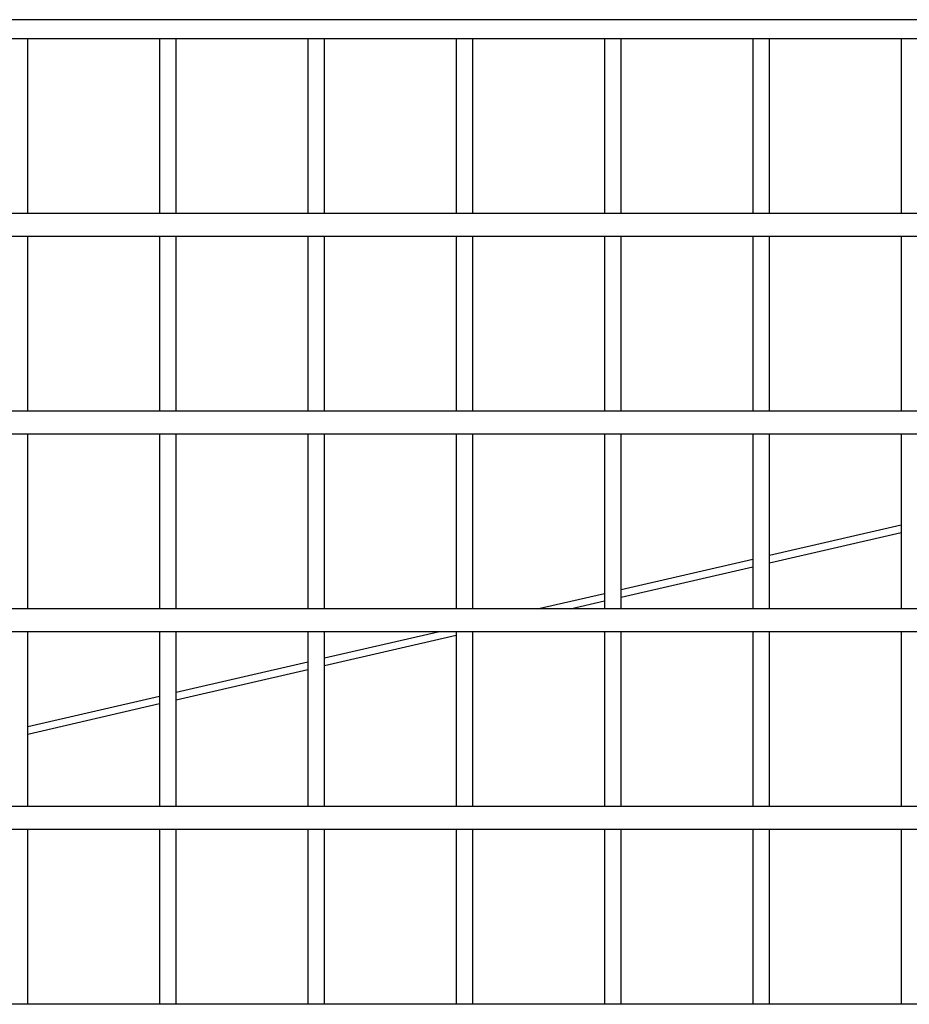
# Model space of a CAD drawing. Units: millimetres. Extents: x -28648 to 78730, y -296 to 15304.
# Drawn here: x 10920 to 11220, y 3333 to 3665 of the extents above; entities that cross this region are included whole.
import ezdxf

# ---------------------------------------------------------------- set-up
doc = ezdxf.new("R2010")
doc.units = ezdxf.units.MM
doc.layers.add('NIJHA_ter_toestel', color=7, linetype='Continuous')

# ---------------------------------------------------------------- blocks, each defined once
blk = doc.blocks.new('NIJHA_ter_Activity Court Doelgebied')
at = {"layer": 'NIJHA_ter_toestel', "color": 7, "linetype": 'Continuous', "lineweight": 25}
for p, q in [((3609, 3895), (1813.2, 3895)), ((1855, 3888.7), (3629, 3888.7)), ((2097.8, 3829.63), (2097.8, 3888.7)), ((2142.2, 3888.7), (2142.2, 3829.63)), ((2147.8, 3829.63), (2147.8, 3888.7)), ((2192.2, 3888.7), (2192.2, 3829.63)), ((2197.8, 3829.63), (2197.8, 3888.7)), ((2242.2, 3888.7), (2242.2, 3829.63)), ((2247.8, 3829.63), (2247.8, 3888.7)), ((2292.2, 3888.7), (2292.2, 3829.63)), ((2297.8, 3829.63), (2297.8, 3888.7)), ((2342.2, 3888.7), (2342.2, 3829.63)), ((2347.8, 3829.63), (2347.8, 3888.7)), ((2392.2, 3888.7), (2392.2, 3829.63)), ((3635, 3829.63), (1855, 3829.63)), ((1855, 3822.03), (3635, 3822.03)), ((2097.8, 3762.97), (2097.8, 3822.03)), ((2142.2, 3822.03), (2142.2, 3762.97)), ((2147.8, 3762.97), (2147.8, 3822.03)), ((2192.2, 3822.03), (2192.2, 3762.97)), ((2197.8, 3762.97), (2197.8, 3822.03)), ((2242.2, 3822.03), (2242.2, 3762.97)), ((2247.8, 3762.97), (2247.8, 3822.03)), ((2292.2, 3822.03), (2292.2, 3762.97)), ((2297.8, 3762.97), (2297.8, 3822.03)), ((2342.2, 3822.03), (2342.2, 3762.97)), ((2347.8, 3762.97), (2347.8, 3822.03)), ((2392.2, 3822.03), (2392.2, 3762.97)), ((3628.65, 3762.97), (1861.35, 3762.97)), ((1861.34, 3755.37), (3628.66, 3755.37)), ((2097.8, 3696.3), (2097.8, 3755.37)), ((2142.2, 3755.37), (2142.2, 3696.3)), ((2147.8, 3696.3), (2147.8, 3755.37)), ((2192.2, 3755.37), (2192.2, 3696.3)), ((2197.8, 3696.3), (2197.8, 3755.37)), ((2242.2, 3755.37), (2242.2, 3696.3)), ((2247.8, 3696.3), (2247.8, 3755.37)), ((2292.2, 3755.37), (2292.2, 3696.3)), ((2297.8, 3696.3), (2297.8, 3755.37)), ((2342.2, 3755.37), (2342.2, 3696.3)), ((2347.8, 3696.3), (2347.8, 3755.37)), ((2392.2, 3755.37), (2392.2, 3696.3)), ((2347.8, 3714.37), (2392.2, 3724.61)), ((2347.8, 3711.8), (2392.2, 3722.05)), ((2297.8, 3702.83), (2342.2, 3713.07)), ((2297.8, 3700.26), (2342.2, 3710.51)), ((2269.52, 3696.3), (2292.2, 3701.54)), ((2280.63, 3696.3), (2292.2, 3698.97)), ((3635, 3696.3), (1855, 3696.3)), ((1855, 3688.7), (3635, 3688.7)), ((2097.8, 3629.63), (2097.8, 3688.7)), ((2142.2, 3688.7), (2142.2, 3629.63)), ((2147.8, 3629.63), (2147.8, 3688.7)), ((2192.2, 3688.7), (2192.2, 3629.63)), ((2197.8, 3629.63), (2197.8, 3688.7)), ((2197.8, 3679.75), (2236.58, 3688.7)), ((2197.8, 3677.18), (2242.2, 3687.43)), ((2242.2, 3688.7), (2242.2, 3629.63)), ((2247.8, 3629.63), (2247.8, 3688.7)), ((2292.2, 3688.7), (2292.2, 3629.63)), ((2297.8, 3629.63), (2297.8, 3688.7)), ((2342.2, 3688.7), (2342.2, 3629.63)), ((2347.8, 3629.63), (2347.8, 3688.7)), ((2392.2, 3688.7), (2392.2, 3629.63)), ((2147.8, 3668.21), (2192.2, 3678.46)), ((2147.8, 3665.65), (2192.2, 3675.89)), ((2097.8, 3656.67), (2142.2, 3666.92)), ((2097.8, 3654.11), (2142.2, 3664.35)), ((3635, 3629.63), (1867, 3629.63)), ((1867, 3622.03), (3635, 3622.03)), ((2097.8, 3562.97), (2097.8, 3622.03)), ((2142.2, 3622.03), (2142.2, 3562.97)), ((2147.8, 3562.97), (2147.8, 3622.03)), ((2192.2, 3622.03), (2192.2, 3562.97)), ((2197.8, 3562.97), (2197.8, 3622.03)), ((2242.2, 3622.03), (2242.2, 3562.97)), ((2247.8, 3562.97), (2247.8, 3622.03)), ((2292.2, 3622.03), (2292.2, 3562.97)), ((2297.8, 3562.97), (2297.8, 3622.03)), ((2342.2, 3622.03), (2342.2, 3562.97)), ((2347.8, 3562.97), (2347.8, 3622.03)), ((2392.2, 3622.03), (2392.2, 3562.97)), ((3628.65, 3562.97), (1879, 3562.97))]:
    blk.add_line(p, q, dxfattribs=at)

msp = doc.modelspace()

# ---------------------------------------------------------------- block references
at = {"layer": 'NIJHA_ter_toestel'}
msp.add_blockref('NIJHA_ter_Activity Court Doelgebied', (8825.24, -230.1), dxfattribs=at)

doc.saveas('drawing.dxf')
